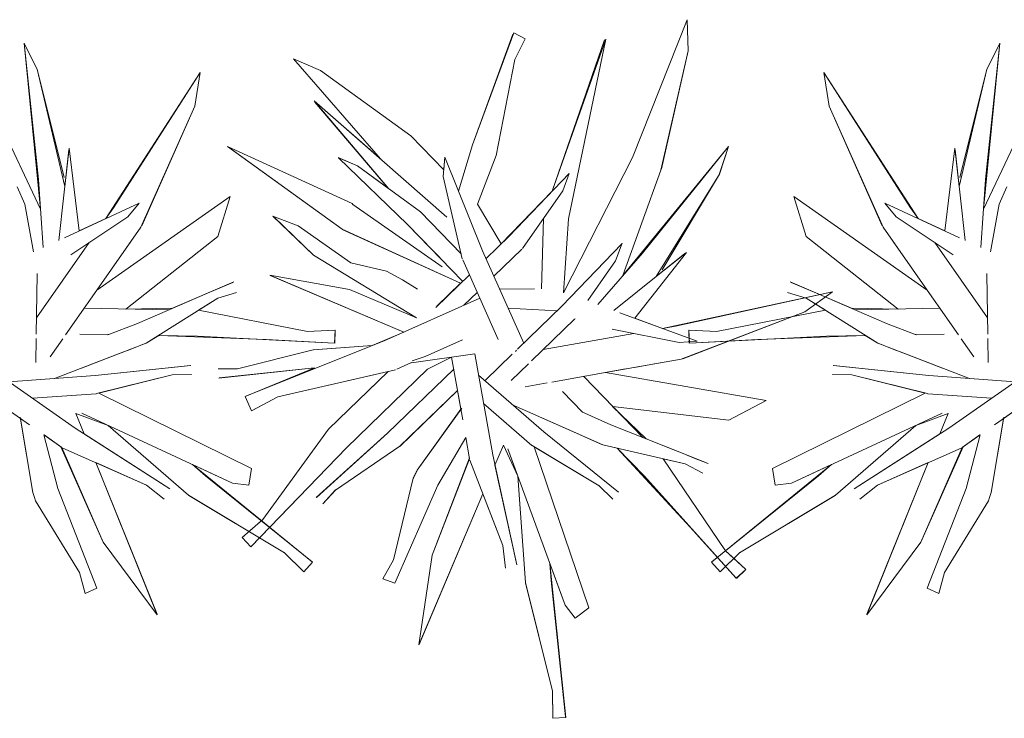
# Model space of a CAD drawing. Units: metres. Extents: x 0 to 1105629, y 0 to 13160712.
# Drawn here: x 553114 to 553114, y 6580465 to 6580466 of the extents above; entities that cross this region are included whole.
import ezdxf

# ---------------------------------------------------------------- set-up
doc = ezdxf.new("R2010")
doc.units = ezdxf.units.M
doc.layers.add('0_Pen_No__82', color=82, linetype='Continuous', lineweight=18)

msp = doc.modelspace()

# ---------------------------------------------------------------- linework, layer by layer
at = {"layer": '0_Pen_No__82', "linetype": 'Continuous', "ltscale": 1000}
for p, q in [((553114.16601, 6580465.56948), (553114.2146, 6580465.69152)), ((553114.2146, 6580465.69152), (553114.16601, 6580465.56948)), ((553114.2146, 6580465.69152), (553114.2155, 6580465.66386)), ((553114.2146, 6580465.69152), (553114.2155, 6580465.66386)), ((553114.02435, 6580465.58087), (553114.06107, 6580465.67987)), ((553114.06015, 6580465.67879), (553114.02435, 6580465.58087)), ((553114.06107, 6580465.67987), (553114.07107, 6580465.67461)), ((553114.06107, 6580465.67987), (553114.07107, 6580465.67461)), ((553113.62727, 6580465.67062), (553113.63893, 6580465.64772)), ((553113.64196, 6580465.5238), (553113.62727, 6580465.67062)), ((553113.62727, 6580465.67062), (553113.6401, 6580465.54998)), ((553113.62727, 6580465.67062), (553113.63893, 6580465.64742)), ((553114.07107, 6580465.67461), (553114.062, 6580465.6563)), ((553114.07107, 6580465.67461), (553114.062, 6580465.6563)), ((553114.09497, 6580465.53967), (553114.14248, 6580465.67423)), ((553114.14121, 6580465.67361), (553114.09497, 6580465.53967)), ((553114.14248, 6580465.67423), (553114.10931, 6580465.51533)), ((553114.14248, 6580465.67423), (553114.10931, 6580465.51533)), ((553114.47678, 6580465.5238), (553114.49146, 6580465.67062)), ((553114.49146, 6580465.67062), (553114.47863, 6580465.54998)), ((553114.49146, 6580465.67062), (553114.4798, 6580465.64742)), ((553114.49146, 6580465.67062), (553114.47981, 6580465.64772)), ((553114.2155, 6580465.66386), (553114.19105, 6580465.55836)), ((553114.2155, 6580465.66386), (553114.19162, 6580465.55962)), ((553113.86597, 6580465.65697), (553113.88982, 6580465.6467)), ((553113.94296, 6580465.56833), (553113.86597, 6580465.65697)), ((553113.86597, 6580465.65697), (553113.94296, 6580465.56833)), ((553113.88982, 6580465.6467), (553113.86597, 6580465.65697)), ((553114.062, 6580465.6563), (553114.04527, 6580465.57144)), ((553114.062, 6580465.6563), (553114.04527, 6580465.57144)), ((553113.63893, 6580465.64772), (553113.66342, 6580465.54403)), ((553113.63893, 6580465.64772), (553113.66286, 6580465.55199)), ((553113.69978, 6580465.51546), (553113.78332, 6580465.6447)), ((553113.78332, 6580465.6447), (553113.70643, 6580465.52497)), ((553113.78332, 6580465.6447), (553113.77857, 6580465.6151)), ((553113.78332, 6580465.6447), (553113.77857, 6580465.6151)), ((553113.88982, 6580465.6467), (553113.96976, 6580465.58868)), ((553113.96976, 6580465.58868), (553113.88982, 6580465.6467)), ((553114.41895, 6580465.51546), (553114.33541, 6580465.6447)), ((553114.33541, 6580465.6447), (553114.34016, 6580465.6151)), ((553114.33541, 6580465.6447), (553114.41231, 6580465.52497)), ((553114.33541, 6580465.6447), (553114.34016, 6580465.6151)), ((553114.47981, 6580465.64772), (553114.45531, 6580465.54403)), ((553114.47981, 6580465.64772), (553114.45588, 6580465.55199)), ((553113.77857, 6580465.6151), (553113.73076, 6580465.50796)), ((553113.77857, 6580465.6151), (553113.73162, 6580465.50919)), ((553113.8843, 6580465.61965), (553113.94296, 6580465.56833)), ((553113.95043, 6580465.54174), (553113.8843, 6580465.61965)), ((553114.00179, 6580465.51687), (553113.8843, 6580465.61965)), ((553113.94929, 6580465.54263), (553113.88467, 6580465.61849)), ((553114.34016, 6580465.6151), (553114.38797, 6580465.50796)), ((553114.34016, 6580465.6151), (553114.38711, 6580465.50919)), ((553113.59963, 6580465.61338), (553113.64196, 6580465.5238)), ((553113.59963, 6580465.61338), (553113.64196, 6580465.5238)), ((553114.51911, 6580465.61338), (553114.47678, 6580465.5238)), ((553114.51911, 6580465.61338), (553114.47678, 6580465.5238)), ((553113.96976, 6580465.58868), (553113.99898, 6580465.55875)), ((553113.96976, 6580465.58868), (553113.99898, 6580465.55875)), ((553114.01204, 6580465.53976), (553114.02435, 6580465.58087)), ((553114.02435, 6580465.58087), (553114.01204, 6580465.53976)), ((553113.658, 6580465.49608), (553113.66707, 6580465.57629)), ((553113.66342, 6580465.54403), (553113.66734, 6580465.5779)), ((553113.66734, 6580465.5779), (553113.67623, 6580465.50452)), ((553113.67623, 6580465.50452), (553113.66734, 6580465.5779)), ((553113.80758, 6580465.57924), (553113.91775, 6580465.52875)), ((553113.90912, 6580465.50604), (553113.80758, 6580465.57924)), ((553113.91775, 6580465.52875), (553113.80758, 6580465.57924)), ((553113.90912, 6580465.50604), (553113.80831, 6580465.57871)), ((553114.04527, 6580465.57144), (553114.02888, 6580465.52814)), ((553114.15764, 6580465.46508), (553114.25107, 6580465.57928)), ((553114.25107, 6580465.57928), (553114.17484, 6580465.4849)), ((553114.25107, 6580465.57928), (553114.24291, 6580465.55463)), ((553114.25107, 6580465.57928), (553114.24312, 6580465.55484)), ((553114.4514, 6580465.5779), (553114.4425, 6580465.50452)), ((553114.4425, 6580465.50452), (553114.4514, 6580465.5779)), ((553114.45531, 6580465.54403), (553114.4514, 6580465.5779)), ((553114.46073, 6580465.49608), (553114.45167, 6580465.57629)), ((553113.92245, 6580465.56204), (553113.90557, 6580465.56944)), ((553113.90576, 6580465.56924), (553113.92245, 6580465.56204)), ((553113.96692, 6580465.51032), (553113.90576, 6580465.56924)), ((553113.90576, 6580465.56924), (553113.96692, 6580465.51032)), ((553113.99999, 6580465.56988), (553113.99845, 6580465.55285)), ((553113.99898, 6580465.55875), (553113.99999, 6580465.56988)), ((553113.99999, 6580465.56988), (553114.01204, 6580465.53976)), ((553114.03321, 6580465.48685), (553113.99999, 6580465.56988)), ((553114.10508, 6580465.44971), (553114.16601, 6580465.56948)), ((553114.16601, 6580465.56948), (553114.10508, 6580465.44971)), ((553113.92245, 6580465.56204), (553113.95043, 6580465.54174)), ((553113.97842, 6580465.52143), (553113.92245, 6580465.56204)), ((553114.10994, 6580465.55534), (553114.05699, 6580465.49995)), ((553114.10994, 6580465.55534), (553114.10439, 6580465.54018)), ((553114.19105, 6580465.55836), (553114.15764, 6580465.46508)), ((553114.19105, 6580465.55836), (553114.15764, 6580465.46508)), ((553114.24312, 6580465.55484), (553114.18712, 6580465.46421)), ((553114.19162, 6580465.55962), (553114.19105, 6580465.55836)), ((553114.24312, 6580465.55484), (553114.19235, 6580465.47023)), ((553113.6401, 6580465.54998), (553113.64436, 6580465.48983)), ((553113.99845, 6580465.55285), (553114.0153, 6580465.47991)), ((553114.47863, 6580465.54998), (553114.47437, 6580465.48983)), ((553113.62126, 6580465.54368), (553113.62804, 6580465.52822)), ((553114.04989, 6580465.49307), (553114.09497, 6580465.53967)), ((553114.10439, 6580465.54018), (553114.06869, 6580465.48902)), ((553114.49747, 6580465.54368), (553114.49069, 6580465.52822)), ((553113.62804, 6580465.52822), (553113.63554, 6580465.48611)), ((553113.72935, 6580465.5292), (553113.66316, 6580465.49845)), ((553113.69169, 6580465.45205), (553113.80969, 6580465.53516)), ((553113.80969, 6580465.53516), (553113.69169, 6580465.45205)), ((553113.72935, 6580465.5292), (553113.71913, 6580465.51715)), ((553113.80969, 6580465.53516), (553113.79888, 6580465.49959)), ((553113.79888, 6580465.49959), (553113.80969, 6580465.53516)), ((553113.91775, 6580465.52875), (553113.91842, 6580465.52805)), ((553113.91842, 6580465.52805), (553113.99754, 6580465.47291)), ((553113.91842, 6580465.52805), (553113.99754, 6580465.47291)), ((553114.02882, 6580465.52824), (553114.04989, 6580465.49307)), ((553114.02888, 6580465.52814), (553114.04989, 6580465.49307)), ((553114.42705, 6580465.45205), (553114.30904, 6580465.53516)), ((553114.30904, 6580465.53516), (553114.31985, 6580465.49959)), ((553114.31985, 6580465.49959), (553114.30904, 6580465.53516)), ((553114.30904, 6580465.53516), (553114.42705, 6580465.45205)), ((553114.38938, 6580465.5292), (553114.45557, 6580465.49845)), ((553114.38938, 6580465.5292), (553114.3996, 6580465.51715)), ((553114.49069, 6580465.52822), (553114.4832, 6580465.48611)), ((553113.70643, 6580465.52497), (553113.69978, 6580465.51546)), ((553113.97842, 6580465.52143), (553114.01427, 6580465.48437)), ((553114.41231, 6580465.52497), (553114.41895, 6580465.51546)), ((553113.71913, 6580465.51715), (553113.66885, 6580465.48342)), ((553113.67623, 6580465.50452), (553113.69978, 6580465.51546)), ((553113.84759, 6580465.51774), (553113.87004, 6580465.50898)), ((553113.88361, 6580465.48324), (553113.84759, 6580465.51774)), ((553113.87004, 6580465.50898), (553113.84759, 6580465.51774)), ((553113.84839, 6580465.51691), (553113.88361, 6580465.48324)), ((553114.00105, 6580465.47504), (553113.96692, 6580465.51032)), ((553113.96692, 6580465.51032), (553114.01565, 6580465.45995)), ((553114.08725, 6580465.51561), (553114.08539, 6580465.45341)), ((553114.10931, 6580465.51533), (553114.10508, 6580465.44971)), ((553114.10931, 6580465.51533), (553114.10508, 6580465.44971)), ((553114.3996, 6580465.51715), (553114.44988, 6580465.48342)), ((553114.4425, 6580465.50452), (553114.41895, 6580465.51546)), ((553113.73076, 6580465.50796), (553113.69169, 6580465.45205)), ((553113.73076, 6580465.50796), (553113.7151, 6580465.48555)), ((553113.87004, 6580465.50898), (553113.91668, 6580465.47644)), ((553113.87004, 6580465.50898), (553113.91668, 6580465.47644)), ((553114.01386, 6580465.45822), (553113.90912, 6580465.50604)), ((553114.01386, 6580465.45822), (553113.90912, 6580465.50581)), ((553114.38797, 6580465.50796), (553114.42705, 6580465.45205)), ((553114.38797, 6580465.50796), (553114.40364, 6580465.48555)), ((553113.68493, 6580465.49421), (553113.63832, 6580465.42753)), ((553113.79888, 6580465.49959), (553113.71738, 6580465.43544)), ((553113.71738, 6580465.43544), (553113.79888, 6580465.49959)), ((553114.05699, 6580465.49995), (553114.0363, 6580465.47993)), ((553114.15648, 6580465.49321), (553114.10354, 6580465.43782)), ((553114.15706, 6580465.49377), (553114.15093, 6580465.47805)), ((553114.31985, 6580465.49959), (553114.40135, 6580465.43544)), ((553114.40135, 6580465.43544), (553114.31985, 6580465.49959)), ((553114.43381, 6580465.49421), (553114.48041, 6580465.42753)), ((553113.7151, 6580465.48555), (553113.70676, 6580465.47362)), ((553114.03321, 6580465.48685), (553114.0697, 6580465.40509)), ((553114.06811, 6580465.48846), (553114.04323, 6580465.46439)), ((553114.17484, 6580465.4849), (553114.13532, 6580465.43936)), ((553114.14939, 6580465.43414), (553114.21251, 6580465.48444)), ((553114.21384, 6580465.48539), (553114.16825, 6580465.42721)), ((553114.16825, 6580465.42721), (553114.21384, 6580465.48539)), ((553114.18712, 6580465.46421), (553114.21384, 6580465.48539)), ((553114.40364, 6580465.48555), (553114.41197, 6580465.47362)), ((553113.97489, 6580465.42766), (553113.88361, 6580465.48324)), ((553113.88361, 6580465.48324), (553113.97489, 6580465.42766)), ((553113.91668, 6580465.47644), (553113.94814, 6580465.46882)), ((553113.94814, 6580465.46882), (553113.91668, 6580465.47644)), ((553114.01569, 6580465.47903), (553114.04712, 6580465.4086)), ((553114.15093, 6580465.47805), (553114.12645, 6580465.44297)), ((553113.63897, 6580465.46681), (553113.63896, 6580465.466)), ((553113.70209, 6580465.46693), (553113.66415, 6580465.41265)), ((553113.94814, 6580465.46882), (553113.9624, 6580465.46133)), ((553114.41665, 6580465.46693), (553114.45459, 6580465.41265)), ((553114.47976, 6580465.46681), (553114.47977, 6580465.466)), ((553113.63896, 6580465.466), (553113.63808, 6580465.41308)), ((553113.75866, 6580465.43605), (553113.813, 6580465.4594)), ((553113.8121, 6580465.45905), (553113.80086, 6580465.45422)), ((553113.84486, 6580465.46536), (553113.91541, 6580465.45284)), ((553113.96363, 6580465.41506), (553113.84486, 6580465.46536)), ((553113.91541, 6580465.45284), (553113.84486, 6580465.46536)), ((553113.96363, 6580465.41506), (553113.84512, 6580465.46525)), ((553113.9624, 6580465.46133), (553113.97579, 6580465.45288)), ((553114.02162, 6580465.46573), (553113.99182, 6580465.4369)), ((553113.99294, 6580465.43799), (553114.01386, 6580465.45822)), ((553114.36008, 6580465.43605), (553114.30573, 6580465.4594)), ((553114.30664, 6580465.45905), (553114.31788, 6580465.45422)), ((553114.47977, 6580465.466), (553114.48065, 6580465.41308)), ((553113.78967, 6580465.4494), (553113.72764, 6580465.4227)), ((553113.80086, 6580465.45422), (553113.78967, 6580465.4494)), ((553113.81554, 6580465.4501), (553113.79886, 6580465.44491)), ((553113.79886, 6580465.44491), (553113.81554, 6580465.4501)), ((553113.91541, 6580465.45284), (553113.97489, 6580465.42766)), ((553113.97489, 6580465.42766), (553113.91541, 6580465.45284)), ((553114.02856, 6580465.4502), (553114.01674, 6580465.43876)), ((553114.07931, 6580465.45318), (553114.04826, 6580465.45313)), ((553114.19263, 6580465.4183), (553114.3431, 6580465.45061)), ((553114.3431, 6580465.45061), (553114.20406, 6580465.42032)), ((553114.30319, 6580465.4501), (553114.31988, 6580465.44491)), ((553114.31988, 6580465.44491), (553114.30319, 6580465.4501)), ((553114.31788, 6580465.45422), (553114.32906, 6580465.4494)), ((553114.3431, 6580465.45061), (553114.3188, 6580465.43304)), ((553114.3431, 6580465.45061), (553114.3188, 6580465.43304)), ((553114.32906, 6580465.4494), (553114.39109, 6580465.4227)), ((553113.79886, 6580465.44491), (553113.73544, 6580465.40514)), ((553113.79886, 6580465.44491), (553113.78189, 6580465.43428)), ((553113.94623, 6580465.4073), (553114.03085, 6580465.44506)), ((553114.31988, 6580465.44491), (553114.33684, 6580465.43428)), ((553114.31988, 6580465.44491), (553114.3833, 6580465.40514)), ((553113.75576, 6580465.4348), (553113.6805, 6580465.43605)), ((553113.71738, 6580465.43544), (553113.75866, 6580465.43605)), ((553113.78189, 6580465.43428), (553113.87836, 6580465.41564)), ((553113.78189, 6580465.43428), (553113.87836, 6580465.41564)), ((553113.99242, 6580465.43803), (553113.99294, 6580465.43799)), ((553114.09931, 6580465.43373), (553114.05581, 6580465.43619)), ((553114.10354, 6580465.43782), (553114.06432, 6580465.39988)), ((553114.22326, 6580465.4071), (553114.15471, 6580465.43216)), ((553114.3188, 6580465.43304), (553114.20924, 6580465.39108)), ((553114.3188, 6580465.43304), (553114.21071, 6580465.39135)), ((553114.33684, 6580465.43428), (553114.24038, 6580465.41564)), ((553114.33684, 6580465.43428), (553114.24038, 6580465.41564)), ((553114.40135, 6580465.43544), (553114.36008, 6580465.43605)), ((553114.36297, 6580465.4348), (553114.43823, 6580465.43605)), ((553114.11465, 6580465.42633), (553114.07661, 6580465.38953)), ((553114.11523, 6580465.42689), (553114.11465, 6580465.42633)), ((553114.16825, 6580465.42721), (553114.19263, 6580465.4183)), ((553113.72764, 6580465.4227), (553113.70153, 6580465.41265)), ((553113.87836, 6580465.41564), (553113.90234, 6580465.41666)), ((553113.87836, 6580465.41564), (553113.89035, 6580465.41615)), ((553113.89035, 6580465.41615), (553113.90274, 6580465.41666)), ((553113.90274, 6580465.41666), (553113.90216, 6580465.40525)), ((553113.90255, 6580465.40524), (553113.90274, 6580465.41666)), ((553113.9355, 6580465.40301), (553113.96363, 6580465.41506)), ((553114.20751, 6580465.40581), (553114.14811, 6580465.41751)), ((553114.20406, 6580465.42032), (553114.19263, 6580465.4183)), ((553114.22838, 6580465.41615), (553114.21599, 6580465.41666)), ((553114.21599, 6580465.41666), (553114.21658, 6580465.40525)), ((553114.21618, 6580465.40524), (553114.21599, 6580465.41666)), ((553114.24038, 6580465.41564), (553114.21639, 6580465.41666)), ((553114.24038, 6580465.41564), (553114.22838, 6580465.41615)), ((553114.39109, 6580465.4227), (553114.41721, 6580465.41265)), ((553113.63802, 6580465.40941), (553113.63767, 6580465.38807)), ((553113.66161, 6580465.40901), (553113.65039, 6580465.39297)), ((553113.70206, 6580465.41285), (553113.67665, 6580465.41327)), ((553113.74655, 6580465.41211), (553113.73544, 6580465.40514)), ((553113.84158, 6580465.40839), (553113.74655, 6580465.41211)), ((553113.781, 6580465.41154), (553113.74655, 6580465.41211)), ((553113.90216, 6580465.40525), (553113.781, 6580465.41154)), ((553113.82427, 6580465.3585), (553113.94623, 6580465.4073)), ((553113.90216, 6580465.40525), (553113.84158, 6580465.40839)), ((553113.98243, 6580465.39344), (553114.01554, 6580465.40822)), ((553114.1671, 6580465.41377), (553114.08699, 6580465.39958)), ((553114.22326, 6580465.4071), (553114.20751, 6580465.40581)), ((553114.21658, 6580465.40525), (553114.33774, 6580465.41154)), ((553114.21658, 6580465.40525), (553114.27716, 6580465.40839)), ((553114.27716, 6580465.40839), (553114.37218, 6580465.41211)), ((553114.33774, 6580465.41154), (553114.37218, 6580465.41211)), ((553114.37218, 6580465.41211), (553114.3833, 6580465.40514)), ((553114.41668, 6580465.41285), (553114.44209, 6580465.41327)), ((553114.45713, 6580465.40901), (553114.46834, 6580465.39297)), ((553114.48071, 6580465.40941), (553114.48107, 6580465.38807)), ((553113.71637, 6580465.39781), (553113.65432, 6580465.37392)), ((553113.73544, 6580465.40514), (553113.67819, 6580465.38311)), ((553113.73453, 6580465.40479), (553113.7188, 6580465.39874)), ((553113.8162, 6580465.38255), (553113.88321, 6580465.3993)), ((553113.8162, 6580465.38255), (553113.88321, 6580465.3993)), ((553113.88321, 6580465.3993), (553113.9355, 6580465.40301)), ((553113.88349, 6580465.39932), (553113.9355, 6580465.40301)), ((553114.06332, 6580465.39892), (553114.06233, 6580465.39796)), ((553114.3833, 6580465.40514), (553114.44054, 6580465.38311)), ((553114.3842, 6580465.40479), (553114.39993, 6580465.39874)), ((553114.40236, 6580465.39781), (553114.46442, 6580465.37392)), ((553114.02647, 6580465.39584), (553113.97038, 6580465.38793)), ((553113.98243, 6580465.39344), (553113.97107, 6580465.38964)), ((553114.00588, 6580465.39293), (553113.98465, 6580465.38221)), ((553114.01575, 6580465.33724), (553114.00588, 6580465.39293)), ((553114.04233, 6580465.30637), (553114.02647, 6580465.39584)), ((553114.05961, 6580465.39533), (553114.03596, 6580465.37245)), ((553114.20924, 6580465.39108), (553114.14207, 6580465.37918)), ((553114.20924, 6580465.39108), (553114.18231, 6580465.38631)), ((553113.67264, 6580465.33003), (553113.59817, 6580465.38209)), ((553113.69015, 6580465.37646), (553113.77488, 6580465.38546)), ((553113.7746, 6580465.38544), (553113.69015, 6580465.37646)), ((553113.79932, 6580465.38235), (553113.8162, 6580465.38255)), ((553113.81641, 6580465.38256), (553113.7996, 6580465.38237)), ((553113.88461, 6580465.38338), (553113.79989, 6580465.37437)), ((553113.80017, 6580465.37439), (553113.88461, 6580465.38338)), ((553113.82301, 6580465.35794), (553113.88461, 6580465.38338)), ((553113.85194, 6580465.35764), (553113.95613, 6580465.38171)), ((553113.94977, 6580465.38024), (553113.85194, 6580465.35764)), ((553113.89682, 6580465.32902), (553113.94977, 6580465.38024)), ((553113.89682, 6580465.32902), (553113.94977, 6580465.38024)), ((553113.98465, 6580465.38221), (553113.9127, 6580465.3126)), ((553113.9127, 6580465.3126), (553113.98465, 6580465.38221)), ((553113.94927, 6580465.3256), (553114.00778, 6580465.3822)), ((553113.94927, 6580465.3256), (553114.00778, 6580465.3822)), ((553113.9574, 6580465.38227), (553113.97044, 6580465.38809)), ((553114.07397, 6580465.38698), (553114.05863, 6580465.37214)), ((553114.15995, 6580465.38235), (553114.09474, 6580465.37079)), ((553114.18231, 6580465.38631), (553114.16798, 6580465.38377)), ((553114.42858, 6580465.37646), (553114.34386, 6580465.38546)), ((553114.34414, 6580465.38544), (553114.42858, 6580465.37646)), ((553114.44609, 6580465.33003), (553114.52056, 6580465.38209)), ((553113.69015, 6580465.37646), (553113.61394, 6580465.37107)), ((553113.75857, 6580465.37728), (553113.69156, 6580465.36053)), ((553113.75857, 6580465.37728), (553113.6934, 6580465.36099)), ((553113.75836, 6580465.37728), (553113.77516, 6580465.37747)), ((553113.77544, 6580465.37749), (553113.75857, 6580465.37728)), ((553114.08753, 6580465.32682), (553114.02983, 6580465.3769)), ((553114.17518, 6580465.32168), (553114.12285, 6580465.37578)), ((553114.14207, 6580465.37918), (553114.28428, 6580465.35451)), ((553114.28428, 6580465.35451), (553114.14207, 6580465.37918)), ((553114.34329, 6580465.37749), (553114.36017, 6580465.37728)), ((553114.36038, 6580465.37728), (553114.34357, 6580465.37747)), ((553114.36017, 6580465.37728), (553114.42534, 6580465.36099)), ((553114.36017, 6580465.37728), (553114.42718, 6580465.36053)), ((553114.42858, 6580465.37646), (553114.5048, 6580465.37107)), ((553113.63202, 6580465.33307), (553113.58566, 6580465.36547)), ((553113.93662, 6580465.36739), (553113.9364, 6580465.36694)), ((553114.01115, 6580465.36321), (553113.96019, 6580465.31392)), ((553113.96039, 6580465.31411), (553114.01115, 6580465.36321)), ((553114.01407, 6580465.34671), (553114.01115, 6580465.36321)), ((553114.09037, 6580465.37002), (553114.07109, 6580465.3666)), ((553114.12169, 6580465.34413), (553114.10402, 6580465.3624)), ((553114.48672, 6580465.33307), (553114.53307, 6580465.36547)), ((553113.69128, 6580465.36051), (553113.63476, 6580465.35651)), ((553113.6934, 6580465.36099), (553113.82867, 6580465.29439)), ((553113.82867, 6580465.29439), (553113.6934, 6580465.36099)), ((553113.82859, 6580465.34542), (553113.82301, 6580465.35794)), ((553113.82301, 6580465.35794), (553113.82859, 6580465.34542)), ((553113.85194, 6580465.35764), (553113.82859, 6580465.34542)), ((553113.85194, 6580465.35764), (553113.82986, 6580465.34599)), ((553114.28428, 6580465.35451), (553114.25149, 6580465.337)), ((553114.25149, 6580465.337), (553114.28428, 6580465.35451)), ((553114.42534, 6580465.36099), (553114.29006, 6580465.29439)), ((553114.29006, 6580465.29439), (553114.42534, 6580465.36099)), ((553114.42746, 6580465.36051), (553114.48398, 6580465.35651)), ((553113.62414, 6580465.33858), (553113.6104, 6580465.34818)), ((553113.97547, 6580465.29278), (553114.01483, 6580465.34776)), ((553113.97547, 6580465.29278), (553114.01407, 6580465.34671)), ((553114.07706, 6580465.31474), (553114.03426, 6580465.35188)), ((553114.12117, 6580465.32337), (553114.0604, 6580465.35036)), ((553114.14849, 6580465.34927), (553114.17811, 6580465.32051)), ((553114.25149, 6580465.337), (553114.14849, 6580465.34927)), ((553114.14849, 6580465.34927), (553114.25149, 6580465.337)), ((553114.4946, 6580465.33858), (553114.50833, 6580465.34818)), ((553113.63498, 6580465.27315), (553113.62393, 6580465.33986)), ((553113.63498, 6580465.27315), (553113.62414, 6580465.33858)), ((553113.6732, 6580465.3429), (553113.68044, 6580465.32503)), ((553113.70178, 6580465.3324), (553113.6732, 6580465.3429)), ((553113.6732, 6580465.3429), (553113.68044, 6580465.32503)), ((553113.67842, 6580465.34322), (553113.81201, 6580465.28136)), ((553114.13984, 6580465.31508), (553114.08378, 6580465.33998)), ((553114.14674, 6580465.333), (553114.12117, 6580465.34436)), ((553114.44031, 6580465.34322), (553114.30673, 6580465.28136)), ((553114.41695, 6580465.3324), (553114.44553, 6580465.3429)), ((553114.44553, 6580465.3429), (553114.43829, 6580465.32503)), ((553114.44553, 6580465.3429), (553114.43829, 6580465.32503)), ((553114.48375, 6580465.27315), (553114.49481, 6580465.33986)), ((553114.48375, 6580465.27315), (553114.4946, 6580465.33858)), ((553113.75646, 6580465.27621), (553113.67264, 6580465.33003)), ((553113.77298, 6580465.27062), (553113.70178, 6580465.3324)), ((553113.77298, 6580465.27062), (553113.70178, 6580465.3324)), ((553113.83881, 6580465.24907), (553113.89682, 6580465.32902)), ((553113.89682, 6580465.32902), (553113.83881, 6580465.24907)), ((553114.20948, 6580465.30802), (553114.14674, 6580465.333)), ((553114.34575, 6580465.27062), (553114.41695, 6580465.3324)), ((553114.34575, 6580465.27062), (553114.41695, 6580465.3324)), ((553114.36228, 6580465.27621), (553114.44609, 6580465.33003)), ((553113.64485, 6580465.3241), (553113.65717, 6580465.27656)), ((553113.66074, 6580465.313), (553113.64485, 6580465.3241)), ((553113.66074, 6580465.313), (553113.64505, 6580465.32396)), ((553113.68044, 6580465.32503), (553113.75646, 6580465.27621)), ((553113.88599, 6580465.26855), (553113.94927, 6580465.3256)), ((553113.88619, 6580465.26875), (553113.94927, 6580465.3256)), ((553114.01848, 6580465.32182), (553113.99357, 6580465.2795)), ((553114.02186, 6580465.30274), (553114.01848, 6580465.32182)), ((553114.02186, 6580465.30274), (553114.01852, 6580465.32159)), ((553114.08753, 6580465.32682), (553114.15381, 6580465.27327)), ((553114.1536, 6580465.27346), (553114.08753, 6580465.32682)), ((553114.13895, 6580465.31547), (553114.12355, 6580465.32231)), ((553114.17811, 6580465.32051), (553114.23305, 6580465.2986)), ((553114.43829, 6580465.32503), (553114.36228, 6580465.27621)), ((553114.458, 6580465.313), (553114.47388, 6580465.3241)), ((553114.458, 6580465.313), (553114.47369, 6580465.32396)), ((553114.47388, 6580465.3241), (553114.46156, 6580465.27656)), ((553113.69748, 6580465.2292), (553113.65997, 6580465.31348)), ((553113.69748, 6580465.2292), (553113.66074, 6580465.313)), ((553113.73574, 6580465.27953), (553113.6616, 6580465.3124)), ((553113.9127, 6580465.3126), (553113.82825, 6580465.22495)), ((553113.82853, 6580465.22523), (553113.9127, 6580465.3126)), ((553113.96019, 6580465.31392), (553113.90297, 6580465.27523)), ((553113.90297, 6580465.27523), (553113.96019, 6580465.31392)), ((553114.05182, 6580465.31507), (553114.0443, 6580465.29732)), ((553114.05182, 6580465.31507), (553114.0443, 6580465.29732)), ((553114.06461, 6580465.28744), (553114.05182, 6580465.31507)), ((553114.05574, 6580465.31161), (553114.10645, 6580465.1734)), ((553114.13649, 6580465.27902), (553114.07727, 6580465.31456)), ((553114.07889, 6580465.31358), (553114.12745, 6580465.17084)), ((553114.13649, 6580465.27902), (553114.07889, 6580465.31358)), ((553114.12745, 6580465.17084), (553114.07889, 6580465.31358)), ((553114.15263, 6580465.31215), (553114.13984, 6580465.31508)), ((553114.21281, 6580465.29835), (553114.13984, 6580465.31508)), ((553114.21719, 6580465.24232), (553114.15263, 6580465.31215)), ((553114.17658, 6580465.28739), (553114.15263, 6580465.31215)), ((553114.383, 6580465.27953), (553114.45714, 6580465.3124)), ((553114.42125, 6580465.2292), (553114.45877, 6580465.31348)), ((553114.42125, 6580465.2292), (553114.458, 6580465.313)), ((553113.98859, 6580465.21751), (553114.02166, 6580465.30363)), ((553113.98859, 6580465.21751), (553114.02186, 6580465.30274)), ((553114.05123, 6580465.22605), (553114.02204, 6580465.30171)), ((553114.06353, 6580465.20904), (553114.04233, 6580465.30637)), ((553114.19329, 6580465.30283), (553114.24832, 6580465.22144)), ((553114.21281, 6580465.29835), (553114.19329, 6580465.30283)), ((553114.19329, 6580465.30283), (553114.24832, 6580465.22144)), ((553114.2208, 6580465.30352), (553114.20948, 6580465.30802)), ((553114.23217, 6580465.29899), (553114.2208, 6580465.30352)), ((553113.6908, 6580465.29945), (553113.74529, 6580465.1649)), ((553113.73574, 6580465.27953), (553113.6908, 6580465.29945)), ((553113.6908, 6580465.29945), (553113.74514, 6580465.16527)), ((553113.77651, 6580465.2978), (553113.88263, 6580465.21137)), ((553113.81201, 6580465.28136), (553113.77651, 6580465.2978)), ((553113.78795, 6580465.28787), (553113.77651, 6580465.2978)), ((553113.82867, 6580465.29439), (553113.8264, 6580465.27943)), ((553113.8264, 6580465.27943), (553113.82867, 6580465.29439)), ((553113.97503, 6580465.29192), (553113.97547, 6580465.29278)), ((553114.0443, 6580465.29732), (553114.06353, 6580465.20904)), ((553114.22827, 6580465.29022), (553114.21281, 6580465.29835)), ((553114.21281, 6580465.29835), (553114.22827, 6580465.29022)), ((553114.34222, 6580465.2978), (553114.2361, 6580465.21137)), ((553114.29006, 6580465.29439), (553114.29233, 6580465.27943)), ((553114.29233, 6580465.27943), (553114.29006, 6580465.29439)), ((553114.30673, 6580465.28136), (553114.34222, 6580465.2978)), ((553114.33078, 6580465.28787), (553114.34222, 6580465.2978)), ((553114.42794, 6580465.29945), (553114.37344, 6580465.1649)), ((553114.42794, 6580465.29945), (553114.37359, 6580465.16527)), ((553114.383, 6580465.27953), (553114.42794, 6580465.29945)), ((553113.88233, 6580465.21163), (553113.78795, 6580465.28787)), ((553113.95446, 6580465.21338), (553113.97198, 6580465.28577)), ((553113.97198, 6580465.28577), (553113.95446, 6580465.21338)), ((553113.97198, 6580465.28577), (553113.97241, 6580465.28667)), ((553113.97241, 6580465.28667), (553113.97285, 6580465.28755)), ((553113.97285, 6580465.28755), (553113.97328, 6580465.28844)), ((553113.97328, 6580465.28844), (553113.97372, 6580465.28931)), ((553113.97372, 6580465.28931), (553113.97416, 6580465.29019)), ((553113.97416, 6580465.29019), (553113.97459, 6580465.29106)), ((553113.97459, 6580465.29106), (553113.97503, 6580465.29192)), ((553114.07126, 6580465.19341), (553114.06461, 6580465.28744)), ((553114.07126, 6580465.19341), (553114.06461, 6580465.28744)), ((553114.2578, 6580465.19726), (553114.17658, 6580465.28739)), ((553114.2364, 6580465.21163), (553114.33078, 6580465.28787)), ((553113.65717, 6580465.27656), (553113.69182, 6580465.18841)), ((553113.65717, 6580465.27656), (553113.69182, 6580465.18841)), ((553113.75136, 6580465.26709), (553113.73574, 6580465.27953)), ((553113.75136, 6580465.26709), (553113.73574, 6580465.27953)), ((553113.8264, 6580465.27943), (553113.81201, 6580465.28136)), ((553113.81201, 6580465.28136), (553113.8264, 6580465.27943)), ((553113.90311, 6580465.27539), (553113.89174, 6580465.263)), ((553113.90297, 6580465.27523), (553113.89174, 6580465.263)), ((553113.99357, 6580465.2795), (553113.95574, 6580465.19266)), ((553113.99357, 6580465.2795), (553113.95574, 6580465.19266)), ((553114.13634, 6580465.27917), (553114.14836, 6580465.26742)), ((553114.14857, 6580465.26724), (553114.13649, 6580465.27902)), ((553114.29233, 6580465.27943), (553114.30673, 6580465.28136)), ((553114.30673, 6580465.28136), (553114.29233, 6580465.27943)), ((553114.36737, 6580465.26709), (553114.383, 6580465.27953)), ((553114.36737, 6580465.26709), (553114.383, 6580465.27953)), ((553114.46156, 6580465.27656), (553114.42691, 6580465.18841)), ((553114.46156, 6580465.27656), (553114.42691, 6580465.18841)), ((553113.63528, 6580465.27223), (553113.63498, 6580465.27315)), ((553113.63558, 6580465.27131), (553113.63528, 6580465.27223)), ((553113.63588, 6580465.27039), (553113.63558, 6580465.27131)), ((553113.63619, 6580465.26946), (553113.63588, 6580465.27039)), ((553113.6365, 6580465.26853), (553113.63619, 6580465.26946)), ((553113.63682, 6580465.2676), (553113.6365, 6580465.26853)), ((553113.63714, 6580465.26667), (553113.63682, 6580465.2676)), ((553113.63746, 6580465.26573), (553113.63714, 6580465.26667)), ((553113.85789, 6580465.21959), (553113.77298, 6580465.27062)), ((553113.85789, 6580465.21959), (553113.77328, 6580465.27036)), ((553114.03354, 6580465.27191), (553113.97693, 6580465.13823)), ((553114.03354, 6580465.27191), (553113.97708, 6580465.1386)), ((553114.05123, 6580465.22605), (553114.03354, 6580465.27191)), ((553114.26084, 6580465.21959), (553114.34575, 6580465.27062)), ((553114.26084, 6580465.21959), (553114.34545, 6580465.27036)), ((553114.48127, 6580465.26573), (553114.4816, 6580465.26667)), ((553114.4816, 6580465.26667), (553114.48192, 6580465.2676)), ((553114.48192, 6580465.2676), (553114.48223, 6580465.26853)), ((553114.48223, 6580465.26853), (553114.48254, 6580465.26946)), ((553114.48254, 6580465.26946), (553114.48285, 6580465.27039)), ((553114.48285, 6580465.27039), (553114.48316, 6580465.27131)), ((553114.48316, 6580465.27131), (553114.48346, 6580465.27223)), ((553114.48346, 6580465.27223), (553114.48375, 6580465.27315)), ((553113.67626, 6580465.20215), (553113.63746, 6580465.26573)), ((553113.63746, 6580465.26573), (553113.67626, 6580465.20215)), ((553114.44247, 6580465.20215), (553114.48127, 6580465.26573)), ((553114.48127, 6580465.26573), (553114.44247, 6580465.20215)), ((553113.82031, 6580465.23316), (553113.83881, 6580465.24907)), ((553113.83881, 6580465.24907), (553113.82059, 6580465.23344)), ((553114.2578, 6580465.19726), (553114.21719, 6580465.24232)), ((553113.82825, 6580465.22495), (553113.82031, 6580465.23316)), ((553113.82825, 6580465.22495), (553113.82031, 6580465.23316)), ((553113.74529, 6580465.1649), (553113.69748, 6580465.2292)), ((553113.74529, 6580465.1649), (553113.69748, 6580465.2292)), ((553114.05348, 6580465.20619), (553114.05123, 6580465.22605)), ((553114.05348, 6580465.20619), (553114.05123, 6580465.22605)), ((553114.37344, 6580465.1649), (553114.42125, 6580465.2292)), ((553114.37344, 6580465.1649), (553114.42125, 6580465.2292)), ((553113.85768, 6580465.2198), (553113.87485, 6580465.20301)), ((553113.87515, 6580465.20275), (553113.85789, 6580465.21959)), ((553113.97693, 6580465.13823), (553113.98859, 6580465.21751)), ((553113.97693, 6580465.13823), (553113.98859, 6580465.21751)), ((553114.24359, 6580465.20275), (553114.26084, 6580465.21959)), ((553114.26105, 6580465.2198), (553114.24389, 6580465.20301)), ((553114.24832, 6580465.22144), (553114.25716, 6580465.21332)), ((553114.24832, 6580465.22144), (553114.26601, 6580465.2052)), ((553113.88263, 6580465.21137), (553113.87515, 6580465.20275)), ((553113.88263, 6580465.21137), (553113.87515, 6580465.20275)), ((553113.94485, 6580465.19667), (553113.95446, 6580465.21338)), ((553113.95446, 6580465.21338), (553113.94485, 6580465.19667)), ((553114.09297, 6580465.21013), (553114.1069, 6580465.07398)), ((553114.10645, 6580465.1734), (553114.09297, 6580465.21013)), ((553114.09404, 6580465.19502), (553114.09297, 6580465.21013)), ((553114.2361, 6580465.21137), (553114.24359, 6580465.20275)), ((553114.2361, 6580465.21137), (553114.24359, 6580465.20275)), ((553114.25716, 6580465.21332), (553114.26628, 6580465.20492)), ((553113.68128, 6580465.18354), (553113.67626, 6580465.20215)), ((553113.67626, 6580465.20215), (553113.68128, 6580465.18354)), ((553113.95574, 6580465.19266), (553113.94485, 6580465.19667)), ((553114.26628, 6580465.20492), (553114.2578, 6580465.19726)), ((553114.25808, 6580465.19698), (553114.26628, 6580465.20492)), ((553114.43745, 6580465.18354), (553114.44247, 6580465.20215)), ((553114.44247, 6580465.20215), (553114.43745, 6580465.18354)), ((553113.69182, 6580465.18841), (553113.68128, 6580465.18354)), ((553114.09522, 6580465.09728), (553114.07126, 6580465.19341)), ((553114.09522, 6580465.09728), (553114.07129, 6580465.19301)), ((553114.10688, 6580465.07438), (553114.09404, 6580465.19502)), ((553114.42691, 6580465.18841), (553114.43745, 6580465.18354)), ((553114.11527, 6580465.16187), (553114.10645, 6580465.1734)), ((553114.10645, 6580465.1734), (553114.11527, 6580465.16187)), ((553114.12745, 6580465.17084), (553114.11527, 6580465.16187)), ((553114.11527, 6580465.16187), (553114.12745, 6580465.17084)), ((553114.09522, 6580465.09758), (553114.09549, 6580465.07357)), ((553114.09551, 6580465.07317), (553114.09522, 6580465.09728)), ((553114.1069, 6580465.07398), (553114.09551, 6580465.07317)), ((553114.1069, 6580465.07398), (553114.09551, 6580465.07317))]:
    msp.add_line(p, q, dxfattribs=at)

doc.saveas('drawing.dxf')
